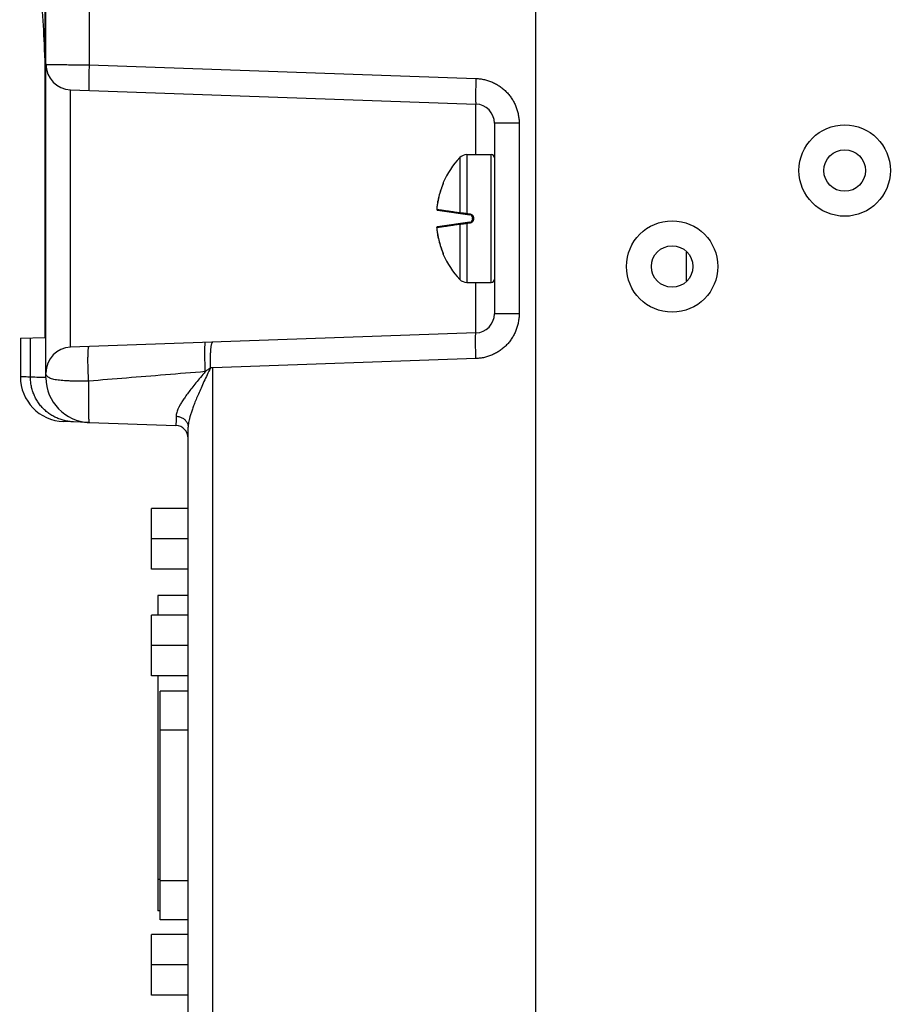
# Model space of a CAD drawing. Units: inches. Extents: x 0 to 34, y 0 to 22.
# Drawn here: x 13.4 to 14.5, y 16.1 to 17.3 of the extents above; entities that cross this region are included whole.
import ezdxf

# ---------------------------------------------------------------- set-up
doc = ezdxf.new("R2010")
doc.units = ezdxf.units.IN
doc.header["$LTSCALE"] = 1.87
doc.header["$MEASUREMENT"] = 0
doc.layers.get('0').update_dxf_attribs({"linetype": 'CONTINUOUS'})

msp = doc.modelspace()

# ---------------------------------------------------------------- linework, layer by layer
at = {"color": 7, "linetype": 'Continuous'}
for p, q in [((13.4645, 16.8731), (13.4645, 19.5699)), ((13.4632, 19.5363), (13.4632, 16.9227)), ((13.5177, 18.9925), (13.5177, 17.2584)), ((13.5177, 17.2584), (13.9944, 17.2417)), ((13.4949, 16.9107), (13.4949, 17.2277)), ((13.4949, 17.2277), (13.9944, 17.2102)), ((13.9944, 17.1479), (13.9944, 17.2102)), ((14.0172, 17.1866), (14.0172, 16.9518)), ((14.0476, 17.1866), (14.0172, 17.1866)), ((14.0476, 17.1866), (14.0476, 16.9518)), ((13.9745, 17.1442), (13.9745, 17.0765)), ((13.9831, 17.1479), (13.9831, 17.0754)), ((13.9831, 17.1479), (14.0132, 17.1479)), ((14.0132, 16.9905), (14.0132, 17.1479)), ((13.9525, 17.1084), (13.9525, 17.1084)), ((13.954, 17.113), (13.954, 17.1127)), ((13.9541, 17.1134), (13.9541, 17.1131)), ((13.9462, 17.0834), (13.9462, 17.0834)), ((13.9471, 17.0794), (13.9869, 17.0738)), ((13.9903, 17.0685), (13.9903, 17.0699)), ((13.9913, 17.0699), (13.9913, 17.0685)), ((13.9462, 17.055), (13.9462, 17.055)), ((13.9869, 17.0646), (13.9471, 17.059)), ((13.9745, 17.0619), (13.9745, 16.9942)), ((13.9831, 17.063), (13.9831, 16.9905)), ((13.9525, 17.03), (13.9525, 17.03)), ((13.954, 17.0257), (13.954, 17.0254)), ((13.9541, 17.0253), (13.954, 17.0257)), ((13.9541, 17.0253), (13.9541, 17.025)), ((13.9541, 17.025), (13.9541, 17.025)), ((13.9831, 16.9905), (14.0132, 16.9905)), ((13.9944, 16.9282), (13.9944, 16.9905)), ((14.0476, 16.9518), (14.0172, 16.9518)), ((13.433, 16.9217), (13.4632, 16.9227)), ((13.433, 16.9217), (13.433, 16.8742)), ((13.4454, 16.8738), (13.4454, 16.9221)), ((13.9944, 16.9282), (13.4949, 16.9107)), ((13.9944, 16.8967), (13.6702, 16.8854)), ((13.6702, 16.8854), (13.6673, 16.8854)), ((13.6702, 16.0901), (13.6702, 16.8854)), ((13.5175, 16.8181), (13.4862, 16.8191)), ((13.5155, 16.8181), (13.5175, 16.8181)), ((13.5177, 16.818), (13.6246, 16.8143)), ((13.6398, 16.0429), (13.6398, 16.8122)), ((13.5946, 16.6371), (13.5946, 16.7119)), ((13.6398, 16.7119), (13.5946, 16.7119)), ((13.6398, 16.6745), (13.5946, 16.6745)), ((13.6398, 16.6371), (13.5946, 16.6371)), ((13.6022, 16.6049), (13.6022, 16.5807)), ((13.6398, 16.6049), (13.6022, 16.6049)), ((13.5946, 16.5059), (13.5946, 16.5807)), ((13.6398, 16.5807), (13.5946, 16.5807)), ((13.6398, 16.5433), (13.5946, 16.5433)), ((13.6398, 16.5059), (13.5946, 16.5059)), ((13.6022, 16.5059), (13.6022, 16.2165)), ((13.6054, 16.2053), (13.6054, 16.4869)), ((13.6398, 16.4869), (13.6054, 16.4869)), ((13.6398, 16.4389), (13.6054, 16.4389)), ((13.6022, 16.2553), (13.6054, 16.2553)), ((13.6398, 16.2533), (13.6054, 16.2533)), ((13.6054, 16.2165), (13.6022, 16.2165)), ((13.6398, 16.2053), (13.6054, 16.2053)), ((13.5946, 16.1123), (13.5946, 16.1871)), ((13.6398, 16.1871), (13.5946, 16.1871)), ((13.6398, 16.1497), (13.5946, 16.1497)), ((13.6398, 16.1123), (13.5946, 16.1123))]:
    msp.add_line(p, q, dxfattribs=at)
at = {"color": 3, "linetype": 'Continuous'}
for p, q in [((14.0683, 13.8348), (14.0683, 19.5294)), ((14.2539, 16.9925), (14.2539, 17.0278))]:
    msp.add_line(p, q, dxfattribs=at)
for centre in [(14.4487, 17.1283), (14.2361, 17.0101)]:
    msp.add_circle(centre, 0.0563, dxfattribs=at)
at = {"color": 7, "linetype": 'Continuous'}
for centre in [(14.4487, 17.1283), (14.2361, 17.0101)]:
    msp.add_circle(centre, 0.0256, dxfattribs=at)
for centre, radius, start, end in [((13.496, 17.2592), 0.0315, 180, 268), ((13.9935, 17.1866), 0.0236, 0, 88), ((14.0542, 17.0692), 0.1095, 136.7394, 156.1617), ((13.9831, 17.1361), 0.0118, 90, 136.7394), ((14.0132, 17.144), 0.00394, 0, 90), ((13.955, 17.113), 0.000984, 156.1615, 180), ((13.9864, 17.0699), 0.00394, 0, 82), ((13.9864, 17.0685), 0.00394, 278, 360), ((13.955, 17.0254), 0.000984, 180, 203.8384), ((14.0542, 17.0692), 0.1095, 203.8383, 223.2606), ((13.9831, 17.0023), 0.0118, 223.2606, 270), ((14.0132, 16.9944), 0.00394, 270, 360), ((13.9935, 16.9518), 0.0236, 272, 360), ((13.496, 16.8792), 0.0315, 92, 180), ((13.4881, 16.8742), 0.0551, 180, 268), ((13.5196, 16.8731), 0.0551, 180, 268), ((13.6241, 16.7986), 0.0157, 0, 88)]:
    msp.add_arc(centre, radius, start, end, dxfattribs=at)
for points, knots in [([(13.4633, 17.2673), (13.4631, 17.2708), (13.4624, 17.2898), (13.46, 17.3322), (13.4553, 17.3866), (13.4497, 17.4331), (13.4465, 17.4563), (13.4454, 17.464)], [0, 0, 0, 0, 0.0104329, 0.057139, 0.1272894, 0.174142, 0.1976056, 0.1976056, 0.1976056, 0.1976056]), ([(13.4645, 17.2592), (13.4646, 17.2592), (13.4649, 17.2591), (13.4657, 17.2591), (13.4669, 17.2591), (13.4687, 17.2591), (13.4709, 17.2591), (13.4735, 17.259), (13.4766, 17.259), (13.4801, 17.2589), (13.4839, 17.2589), (13.4881, 17.2588), (13.4925, 17.2587), (13.4973, 17.2587), (13.5022, 17.2586), (13.5072, 17.2585), (13.5124, 17.2584), (13.5159, 17.2584), (13.5177, 17.2584)], [0, 0, 0, 0, 0.00025375, 0.00101265, 0.00226975, 0.00401346, 0.00622775, 0.00889227, 0.01198248, 0.01546995, 0.01932258, 0.02350494, 0.0279785, 0.03270206, 0.03763213, 0.04272335, 0.04792872, 0.05320047, 0.05320047, 0.05320047, 0.05320047]), ([(13.5177, 17.2584), (13.5176, 17.2571), (13.5176, 17.2546), (13.5174, 17.2509), (13.5174, 17.2473), (13.5173, 17.2438), (13.5172, 17.2406), (13.5172, 17.2376), (13.5172, 17.2349), (13.5172, 17.2326), (13.5173, 17.2306), (13.5173, 17.2291), (13.5174, 17.2279), (13.5175, 17.2273), (13.5176, 17.2269), (13.5177, 17.2269)], [0, 0, 0, 0, 0.00379323, 0.00753074, 0.01115818, 0.01462283, 0.01787432, 0.02086542, 0.02355273, 0.02589731, 0.02786531, 0.0294286, 0.03056545, 0.03126228, 0.031527, 0.031527, 0.031527, 0.031527]), ([(13.9944, 17.2417), (13.9943, 17.2404), (13.9942, 17.2379), (13.9941, 17.2342), (13.994, 17.2306), (13.994, 17.2272), (13.9939, 17.2239), (13.9939, 17.221), (13.9939, 17.2183), (13.9939, 17.2159), (13.994, 17.214), (13.994, 17.2125), (13.9941, 17.2113), (13.9942, 17.2107), (13.9943, 17.2102), (13.9944, 17.2102)], [0, 0, 0, 0, 0.00379323, 0.00753074, 0.01115819, 0.01462284, 0.01787433, 0.02086543, 0.02355274, 0.02589731, 0.02786531, 0.0294286, 0.03056545, 0.03126228, 0.031527, 0.031527, 0.031527, 0.031527]), ([(13.9944, 17.2417), (13.9961, 17.2416), (13.9996, 17.2414), (14.0048, 17.2404), (14.0099, 17.239), (14.0149, 17.2371), (14.0196, 17.2347), (14.0241, 17.2318), (14.0283, 17.2286), (14.0322, 17.225), (14.0357, 17.221), (14.0387, 17.2167), (14.0414, 17.2121), (14.0436, 17.2073), (14.0454, 17.2023), (14.0466, 17.1971), (14.0474, 17.1919), (14.0476, 17.1884), (14.0476, 17.1866)], [0, 0, 0, 0, 0.00524695, 0.01053352, 0.01584165, 0.02115261, 0.02645225, 0.03174114, 0.03703139, 0.04232863, 0.04762501, 0.05291348, 0.05820142, 0.06350129, 0.06881076, 0.07411323, 0.07939018, 0.08462283, 0.08462283, 0.08462283, 0.08462283]), ([(13.9525, 17.1084), (13.9515, 17.1058), (13.9496, 17.1003), (13.9476, 17.0919), (13.9466, 17.0862), (13.9462, 17.0834)], [0, 0, 0, 0, 0.00837019, 0.0173699, 0.02579821, 0.02579821, 0.02579821, 0.02579821]), ([(13.9524, 17.1082), (13.952, 17.107), (13.9512, 17.1047), (13.9504, 17.1022), (13.95, 17.1009), (13.9499, 17.1007)], [0, 0, 0, 0, 0.003731598, 0.00729741, 0.007839772, 0.007839772, 0.007839772, 0.007839772]), ([(13.9539, 17.1122), (13.9538, 17.112), (13.9536, 17.1114), (13.9533, 17.1105), (13.9529, 17.1095), (13.9526, 17.1087), (13.9525, 17.1084)], [0, 0, 0, 0, 0.000784978, 0.001770253, 0.002900636, 0.00410806, 0.00410806, 0.00410806, 0.00410806]), ([(13.9539, 17.1124), (13.9539, 17.1123), (13.9538, 17.1122), (13.9538, 17.112), (13.9537, 17.1117), (13.9536, 17.1114), (13.9535, 17.111), (13.9533, 17.1106), (13.9532, 17.1102), (13.953, 17.1098), (13.9528, 17.1093), (13.9527, 17.109), (13.9527, 17.1088)], [0, 0, 0, 0, 0.00020623, 0.000454622, 0.000743366, 0.001071387, 0.001437902, 0.001841908, 0.002281995, 0.002756277, 0.003262243, 0.003796872, 0.003796872, 0.003796872, 0.003796872]), ([(13.9538, 17.1119), (13.9537, 17.1119), (13.9537, 17.1117), (13.9536, 17.1113), (13.9534, 17.111), (13.9533, 17.1106), (13.9532, 17.1102), (13.953, 17.1097), (13.9528, 17.1093), (13.9527, 17.109), (13.9527, 17.1088)], [0, 0, 0, 0, 0.000292385, 0.000624231, 0.00099471, 0.001402603, 0.001846463, 0.002324128, 0.002832851, 0.003312524, 0.003312524, 0.003312524, 0.003312524]), ([(13.954, 17.1127), (13.954, 17.1126), (13.9539, 17.1125), (13.9539, 17.1125), (13.9539, 17.1124)], [0, 0, 0, 0, 0.0001110826, 0.0002718857, 0.0002718857, 0.0002718857, 0.0002718857]), ([(13.954, 17.1127), (13.954, 17.1127), (13.954, 17.1127), (13.954, 17.1127), (13.954, 17.1127)], [0, 0, 0, 0, 0.00000034129, 0.00002560262, 0.00002560262, 0.00002560262, 0.00002560262]), ([(13.9476, 17.0914), (13.9475, 17.0911), (13.9473, 17.0901), (13.947, 17.0883), (13.9466, 17.0859), (13.9464, 17.0844), (13.9463, 17.0836)], [0, 0, 0, 0, 0.000863498, 0.003172602, 0.00556672, 0.00793895, 0.00793895, 0.00793895, 0.00793895]), ([(13.9497, 17.1), (13.9495, 17.0994), (13.9491, 17.0979), (13.9485, 17.0955), (13.948, 17.0934), (13.9477, 17.0923), (13.9477, 17.092)], [0, 0, 0, 0, 0.001924432, 0.004784629, 0.007395873, 0.008320323, 0.008320323, 0.008320323, 0.008320323]), ([(13.9462, 17.0831), (13.9462, 17.0831), (13.9462, 17.0829), (13.9461, 17.0824), (13.9461, 17.0818), (13.9461, 17.0813), (13.9461, 17.0808), (13.9461, 17.0804), (13.9462, 17.0801), (13.9464, 17.0797), (13.9466, 17.0795), (13.9468, 17.0795)], [0, 0, 0, 0, 0.000024821, 0.000741026, 0.001375068, 0.0019126, 0.002352369, 0.002718902, 0.003070536, 0.003478474, 0.003931696, 0.003931696, 0.003931696, 0.003931696]), ([(13.9462, 17.0831), (13.9462, 17.0829), (13.9461, 17.0824), (13.9461, 17.0818), (13.9461, 17.0813), (13.9461, 17.0809), (13.9461, 17.0808)], [0, 0, 0, 0, 0.000716211, 0.001357581, 0.001901296, 0.002346229, 0.002346229, 0.002346229, 0.002346229]), ([(13.9461, 17.0826), (13.9461, 17.0824), (13.9461, 17.082), (13.9461, 17.0814), (13.9461, 17.0809), (13.9461, 17.0806), (13.9462, 17.0805), (13.9462, 17.0804)], [0, 0, 0, 0, 0.000713431, 0.001321444, 0.001787716, 0.002090823, 0.002232176, 0.002232176, 0.002232176, 0.002232176]), ([(13.9461, 17.0808), (13.9461, 17.0807), (13.9461, 17.0804), (13.9462, 17.0801), (13.9463, 17.0798), (13.9464, 17.0797)], [0, 0, 0, 0, 0.000371062, 0.000726666, 0.001136024, 0.001136024, 0.001136024, 0.001136024]), ([(13.9462, 17.0804), (13.9463, 17.0804), (13.9465, 17.0804), (13.9469, 17.0803), (13.9474, 17.0803), (13.948, 17.0802), (13.9486, 17.0801), (13.9494, 17.08), (13.9502, 17.0799), (13.9511, 17.0798), (13.9522, 17.0796), (13.9534, 17.0794), (13.9549, 17.0792), (13.9567, 17.079), (13.9589, 17.0787), (13.9616, 17.0783), (13.9646, 17.0779), (13.9679, 17.0774), (13.9712, 17.0769), (13.9734, 17.0766), (13.9745, 17.0765)], [0, 0, 0, 0, 0.00028513, 0.00065269, 0.00113176, 0.00172288, 0.00239729, 0.0031535, 0.00399262, 0.00491375, 0.00596435, 0.00720686, 0.00868267, 0.01046701, 0.01265873, 0.01533497, 0.01850113, 0.02186971, 0.02526273, 0.02851893, 0.02851893, 0.02851893, 0.02851893]), ([(13.9462, 17.0804), (13.9462, 17.0803), (13.9463, 17.08), (13.9464, 17.0797), (13.9466, 17.0796)], [0, 0, 0, 0, 0.0004978683, 0.0009373647, 0.0009373647, 0.0009373647, 0.0009373647]), ([(13.9464, 17.0797), (13.9465, 17.0796), (13.9467, 17.0795), (13.947, 17.0794), (13.9471, 17.0794)], [0, 0, 0, 0, 0.0004504822, 0.0007537707, 0.0007537707, 0.0007537707, 0.0007537707]), ([(13.9466, 17.0796), (13.9466, 17.0796), (13.9466, 17.0796), (13.9466, 17.0795), (13.9467, 17.0795)], [0, 0, 0, 0, 0.0000582471, 0.0001190053, 0.0001190053, 0.0001190053, 0.0001190053]), ([(13.9745, 17.0765), (13.9748, 17.0764), (13.9755, 17.0764), (13.9766, 17.0762), (13.9779, 17.0761), (13.9792, 17.0759), (13.9806, 17.0757), (13.9819, 17.0755), (13.9827, 17.0754), (13.9831, 17.0754)], [0, 0, 0, 0, 0.000951157, 0.002099245, 0.003399428, 0.00478769, 0.006185029, 0.007507252, 0.008670911, 0.008670911, 0.008670911, 0.008670911]), ([(13.9745, 17.0765), (13.9745, 17.0763), (13.9745, 17.076), (13.9747, 17.0756), (13.9749, 17.0755), (13.975, 17.0754)], [0, 0, 0, 0, 0.00048854, 0.000922531, 0.001296692, 0.001296692, 0.001296692, 0.001296692]), ([(13.9831, 17.0754), (13.9831, 17.0752), (13.983, 17.075), (13.983, 17.0747), (13.9828, 17.0743), (13.9829, 17.0743)], [0, 0, 0, 0, 0.000399485, 0.000744884, 0.001060857, 0.001060857, 0.001060857, 0.001060857]), ([(13.9831, 17.0754), (13.9837, 17.0753), (13.9851, 17.0751), (13.9864, 17.0749), (13.9871, 17.0748)], [0, 0, 0, 0, 0.00201639, 0.00403222, 0.00403222, 0.00403222, 0.00403222]), ([(13.9871, 17.0748), (13.987, 17.0747), (13.987, 17.0744), (13.987, 17.0741), (13.9868, 17.0738), (13.9869, 17.0738)], [0, 0, 0, 0, 0.000397443, 0.000740434, 0.001053806, 0.001053806, 0.001053806, 0.001053806]), ([(13.9871, 17.0748), (13.9872, 17.0748), (13.9876, 17.0747), (13.9881, 17.0746), (13.9886, 17.0743), (13.9892, 17.074), (13.9897, 17.0736), (13.9902, 17.0731), (13.9906, 17.0725), (13.9909, 17.0718), (13.9911, 17.0712), (13.9913, 17.0705), (13.9913, 17.0701), (13.9913, 17.0699)], [0, 0, 0, 0, 0.000478397, 0.001015861, 0.001605852, 0.002241414, 0.002915207, 0.00362004, 0.004346746, 0.005079132, 0.005794995, 0.006471702, 0.007086914, 0.007086914, 0.007086914, 0.007086914]), ([(13.9913, 17.0685), (13.9913, 17.0683), (13.9913, 17.0679), (13.9911, 17.0672), (13.9909, 17.0665), (13.9905, 17.0658), (13.99, 17.0652), (13.9895, 17.0646), (13.9889, 17.0642), (13.9882, 17.0639), (13.9876, 17.0637), (13.9873, 17.0636), (13.9871, 17.0636)], [0, 0, 0, 0, 0.000618242, 0.001321569, 0.002083157, 0.002875203, 0.003669877, 0.004444476, 0.005184668, 0.005879186, 0.006516534, 0.007085875, 0.007085875, 0.007085875, 0.007085875]), ([(13.9913, 17.0699), (13.9911, 17.0699), (13.9908, 17.0699), (13.9906, 17.0698), (13.9903, 17.0699), (13.9903, 17.0699)], [0, 0, 0, 0, 0.0004921273, 0.0008524018, 0.0009843343, 0.0009843343, 0.0009843343, 0.0009843343]), ([(13.9913, 17.0685), (13.9911, 17.0685), (13.9908, 17.0685), (13.9906, 17.0686), (13.9903, 17.0685), (13.9903, 17.0685)], [0, 0, 0, 0, 0.0004921276, 0.000852402, 0.0009843343, 0.0009843343, 0.0009843343, 0.0009843343]), ([(13.9468, 17.0589), (13.9466, 17.0589), (13.9464, 17.0587), (13.9462, 17.0583), (13.9461, 17.058), (13.9461, 17.0576), (13.9461, 17.0571), (13.9461, 17.0566), (13.9461, 17.056), (13.9462, 17.0554), (13.9462, 17.0551), (13.9462, 17.055)], [0, 0, 0, 0, 0.000445524, 0.000854735, 0.001211528, 0.001583543, 0.002028719, 0.002572603, 0.003214232, 0.003939646, 0.004195335, 0.004195335, 0.004195335, 0.004195335]), ([(13.9464, 17.0587), (13.9463, 17.0586), (13.9462, 17.0583), (13.9461, 17.058), (13.9461, 17.0577), (13.9461, 17.0576)], [0, 0, 0, 0, 0.000407605, 0.000760831, 0.001128253, 0.001128253, 0.001128253, 0.001128253]), ([(13.9462, 17.058), (13.9462, 17.0579), (13.9461, 17.0578), (13.9461, 17.0575), (13.9461, 17.057), (13.9461, 17.0564), (13.9461, 17.056), (13.9461, 17.0558)], [0, 0, 0, 0, 0.000141689, 0.000445945, 0.000911119, 0.001514832, 0.00222325, 0.00222325, 0.00222325, 0.00222325]), ([(13.9745, 17.0619), (13.9734, 17.0618), (13.9713, 17.0615), (13.9681, 17.061), (13.9648, 17.0606), (13.9618, 17.0601), (13.9591, 17.0598), (13.9568, 17.0594), (13.955, 17.0592), (13.9535, 17.059), (13.9522, 17.0588), (13.9512, 17.0586), (13.9502, 17.0585), (13.9494, 17.0584), (13.9487, 17.0583), (13.948, 17.0582), (13.9474, 17.0581), (13.9469, 17.0581), (13.9465, 17.058), (13.9463, 17.058), (13.9462, 17.058)], [0, 0, 0, 0, 0.00310833, 0.00640846, 0.00976008, 0.01297807, 0.01572726, 0.01794524, 0.01976211, 0.02126525, 0.02252013, 0.02357129, 0.02449061, 0.025332, 0.02609365, 0.02677586, 0.02737584, 0.02786136, 0.02823219, 0.02851893, 0.02851893, 0.02851893, 0.02851893]), ([(13.9462, 17.058), (13.9462, 17.0581), (13.9463, 17.0584), (13.9464, 17.0587), (13.9466, 17.0588)], [0, 0, 0, 0, 0.0004978193, 0.000938547, 0.000938547, 0.000938547, 0.000938547]), ([(13.9462, 17.055), (13.9466, 17.0522), (13.9475, 17.0465), (13.9496, 17.0382), (13.9515, 17.0327), (13.9525, 17.03)], [0, 0, 0, 0, 0.00837682, 0.01737654, 0.02579821, 0.02579821, 0.02579821, 0.02579821]), ([(13.9463, 17.0548), (13.9464, 17.0539), (13.9466, 17.0521), (13.9471, 17.0495), (13.9474, 17.0478), (13.9476, 17.0469), (13.9476, 17.0469)], [0, 0, 0, 0, 0.002695305, 0.005372572, 0.007976915, 0.008020013, 0.008020013, 0.008020013, 0.008020013]), ([(13.9471, 17.059), (13.947, 17.059), (13.9467, 17.0589), (13.9465, 17.0588), (13.9464, 17.0587)], [0, 0, 0, 0, 0.0003047854, 0.0007527295, 0.0007527295, 0.0007527295, 0.0007527295]), ([(13.9466, 17.0588), (13.9466, 17.0588), (13.9466, 17.0588), (13.9466, 17.0589), (13.9467, 17.0589)], [0, 0, 0, 0, 0.0000569395, 0.0001163926, 0.0001163926, 0.0001163926, 0.0001163926]), ([(13.9831, 17.063), (13.9827, 17.063), (13.9819, 17.0629), (13.9806, 17.0627), (13.9793, 17.0625), (13.9779, 17.0624), (13.9766, 17.0622), (13.9755, 17.062), (13.9748, 17.062), (13.9745, 17.0619)], [0, 0, 0, 0, 0.00114563, 0.002456036, 0.003848295, 0.005238088, 0.006545596, 0.00770538, 0.008670911, 0.008670911, 0.008670911, 0.008670911]), ([(13.9745, 17.0619), (13.9745, 17.0621), (13.9745, 17.0624), (13.9747, 17.0628), (13.9749, 17.0629), (13.975, 17.063)], [0, 0, 0, 0, 0.000488542, 0.000922535, 0.001296696, 0.001296696, 0.001296696, 0.001296696]), ([(13.9831, 17.063), (13.9831, 17.0632), (13.983, 17.0634), (13.983, 17.0637), (13.9828, 17.0641), (13.9829, 17.0641)], [0, 0, 0, 0, 0.000399484, 0.000744883, 0.001060857, 0.001060857, 0.001060857, 0.001060857]), ([(13.9871, 17.0636), (13.9864, 17.0635), (13.9851, 17.0633), (13.9837, 17.0631), (13.9831, 17.063)], [0, 0, 0, 0, 0.00201583, 0.00403222, 0.00403222, 0.00403222, 0.00403222]), ([(13.9871, 17.0636), (13.987, 17.0637), (13.987, 17.064), (13.987, 17.0643), (13.9868, 17.0646), (13.9869, 17.0646)], [0, 0, 0, 0, 0.000397443, 0.000740434, 0.001053806, 0.001053806, 0.001053806, 0.001053806]), ([(13.9477, 17.0465), (13.9478, 17.0457), (13.9482, 17.044), (13.9489, 17.0412), (13.9494, 17.0392), (13.9497, 17.0383)], [0, 0, 0, 0, 0.002359498, 0.005458054, 0.008492721, 0.008492721, 0.008492721, 0.008492721]), ([(13.9498, 17.0379), (13.9502, 17.0366), (13.951, 17.0341), (13.9519, 17.0315), (13.9524, 17.0303)], [0, 0, 0, 0, 0.003928625, 0.00804389, 0.00804389, 0.00804389, 0.00804389]), ([(13.9525, 17.03), (13.9525, 17.03), (13.9526, 17.0298), (13.9526, 17.0296), (13.9527, 17.0294)], [0, 0, 0, 0, 0.000017, 0.0006337442, 0.0006337442, 0.0006337442, 0.0006337442]), ([(13.9525, 17.03), (13.9526, 17.0297), (13.9529, 17.0289), (13.9533, 17.0279), (13.9536, 17.027), (13.9538, 17.0264), (13.9539, 17.0262)], [0, 0, 0, 0, 0.001205561, 0.002337272, 0.003323914, 0.004109544, 0.004109544, 0.004109544, 0.004109544]), ([(13.9527, 17.0295), (13.9528, 17.0293), (13.9529, 17.0289), (13.9531, 17.0284), (13.9533, 17.0279), (13.9534, 17.0274), (13.9536, 17.027), (13.9537, 17.0267), (13.9538, 17.0264), (13.9538, 17.0262), (13.9539, 17.0261)], [0, 0, 0, 0, 0.000611177, 0.001183668, 0.001712171, 0.002192131, 0.002620599, 0.002995416, 0.003315371, 0.003579179, 0.003579179, 0.003579179, 0.003579179]), ([(13.9539, 17.0261), (13.9539, 17.026), (13.954, 17.0259), (13.9539, 17.0257), (13.954, 17.0257)], [0, 0, 0, 0, 0.0001976444, 0.0003323861, 0.0003323861, 0.0003323861, 0.0003323861]), ([(13.9539, 17.0261), (13.9539, 17.026), (13.9539, 17.0259), (13.9539, 17.0258), (13.954, 17.0258), (13.954, 17.0258)], [0, 0, 0, 0, 0.0002050258, 0.0003486542, 0.0003525285, 0.0003525285, 0.0003525285, 0.0003525285]), ([(14.0476, 16.9518), (14.0476, 16.95), (14.0474, 16.9465), (14.0466, 16.9413), (14.0454, 16.9361), (14.0436, 16.9311), (14.0414, 16.9263), (14.0387, 16.9217), (14.0357, 16.9174), (14.0322, 16.9134), (14.0283, 16.9098), (14.0241, 16.9066), (14.0196, 16.9037), (14.0149, 16.9013), (14.0099, 16.8994), (14.0048, 16.898), (13.9996, 16.897), (13.9961, 16.8968), (13.9944, 16.8967)], [0, 0, 0, 0, 0.00523265, 0.0105096, 0.01581207, 0.02112154, 0.02642141, 0.03170935, 0.03699782, 0.0422942, 0.04759144, 0.05288169, 0.05817058, 0.06347022, 0.06878118, 0.07408931, 0.07937588, 0.08462283, 0.08462283, 0.08462283, 0.08462283]), ([(13.9944, 16.8967), (13.9943, 16.898), (13.9942, 16.9005), (13.9941, 16.9042), (13.994, 16.9078), (13.994, 16.9112), (13.9939, 16.9145), (13.9939, 16.9174), (13.9939, 16.9201), (13.9939, 16.9225), (13.994, 16.9244), (13.994, 16.926), (13.9941, 16.9271), (13.9942, 16.9277), (13.9943, 16.9282), (13.9944, 16.9282)], [0, 0, 0, 0, 0.00379323, 0.00753074, 0.01115818, 0.01462283, 0.01787432, 0.02086542, 0.02355273, 0.02589731, 0.02786531, 0.0294286, 0.03056545, 0.03126228, 0.031527, 0.031527, 0.031527, 0.031527]), ([(13.5171, 16.8689), (13.5171, 16.8701), (13.5169, 16.8726), (13.5168, 16.8763), (13.5166, 16.8801), (13.5165, 16.8838), (13.5164, 16.8875), (13.5163, 16.8911), (13.5163, 16.8946), (13.5163, 16.8978), (13.5164, 16.9008), (13.5164, 16.9035), (13.5165, 16.9058), (13.5167, 16.9078), (13.5168, 16.9093), (13.517, 16.9105), (13.5171, 16.9111), (13.5173, 16.9115), (13.5174, 16.9115)], [0, 0, 0, 0, 0.00362928, 0.00736634, 0.01115711, 0.01494669, 0.01868021, 0.02230363, 0.02576452, 0.02901286, 0.03200177, 0.03468823, 0.03703381, 0.0390053, 0.0405756, 0.04172503, 0.04244555, 0.04277137, 0.04277137, 0.04277137, 0.04277137]), ([(13.6609, 16.8806), (13.6609, 16.8819), (13.6608, 16.8844), (13.6606, 16.8883), (13.6605, 16.892), (13.6604, 16.8957), (13.6604, 16.8992), (13.6604, 16.9025), (13.6604, 16.9056), (13.6604, 16.9083), (13.6604, 16.9107), (13.6605, 16.9127), (13.6606, 16.9143), (13.6607, 16.9155), (13.6608, 16.9161), (13.661, 16.9165), (13.661, 16.9165)], [0, 0, 0, 0, 0.00383501, 0.00767849, 0.01147322, 0.01516269, 0.018692, 0.02200864, 0.02506332, 0.0278107, 0.0302101, 0.03222622, 0.03382983, 0.03499871, 0.03572024, 0.03601148, 0.03601148, 0.03601148, 0.03601148]), ([(13.6673, 16.8854), (13.6673, 16.8866), (13.6672, 16.8891), (13.6672, 16.8928), (13.6672, 16.8965), (13.6672, 16.8999), (13.6674, 16.9031), (13.6676, 16.9061), (13.6678, 16.9088), (13.6681, 16.9111), (13.6684, 16.9131), (13.6688, 16.9146), (13.6692, 16.9158), (13.6696, 16.9166), (13.67, 16.9168), (13.6702, 16.9168)], [0, 0, 0, 0, 0.00378484, 0.0075137, 0.01113344, 0.01459262, 0.01784226, 0.02083666, 0.02353425, 0.02589841, 0.02789865, 0.02951226, 0.03072817, 0.03155887, 0.03209191, 0.03209191, 0.03209191, 0.03209191]), ([(13.6673, 16.8854), (13.6659, 16.8825), (13.6632, 16.8768), (13.6593, 16.8685), (13.6557, 16.8606), (13.6524, 16.8532), (13.6495, 16.8464), (13.647, 16.8402), (13.645, 16.8347), (13.6433, 16.8297), (13.642, 16.8253), (13.641, 16.8214), (13.6403, 16.818), (13.6399, 16.8149), (13.6398, 16.813), (13.6398, 16.8122)], [0, 0, 0, 0, 0.00960177, 0.0188583, 0.02759563, 0.03569912, 0.04308945, 0.04974011, 0.05565489, 0.0608737, 0.06544623, 0.06943348, 0.07290781, 0.07594269, 0.07861331, 0.07861331, 0.07861331, 0.07861331]), ([(13.6673, 16.8854), (13.6662, 16.8845), (13.6641, 16.883), (13.6619, 16.8814), (13.6609, 16.8806)], [0, 0, 0, 0, 0.004143107, 0.007980789, 0.007980789, 0.007980789, 0.007980789]), ([(13.4454, 16.8738), (13.4428, 16.8739), (13.4414, 16.874), (13.4322, 16.8742), (13.4335, 16.8742)], [0, 0, 0, 0, 0.00795055, 0.01192833, 0.01192833, 0.01192833, 0.01192833]), ([(13.4984, 16.8187), (13.4965, 16.8188), (13.4928, 16.8191), (13.4872, 16.8202), (13.4818, 16.8218), (13.4766, 16.824), (13.4717, 16.8266), (13.467, 16.8298), (13.4627, 16.8335), (13.4588, 16.8375), (13.4554, 16.842), (13.4524, 16.8468), (13.4499, 16.8518), (13.4479, 16.8571), (13.4465, 16.8626), (13.4456, 16.8682), (13.4454, 16.8719), (13.4454, 16.8738)], [0, 0, 0, 0, 0.00561952, 0.0112395, 0.01686039, 0.02248259, 0.02810646, 0.03373227, 0.03936024, 0.04499045, 0.05062294, 0.05625762, 0.06189432, 0.06753279, 0.07317269, 0.07881364, 0.08445521, 0.08445521, 0.08445521, 0.08445521]), ([(13.4645, 16.8731), (13.4638, 16.8732), (13.4609, 16.8733), (13.4546, 16.8735), (13.4489, 16.8737), (13.4454, 16.8738)], [0, 0, 0, 0, 0.00212273, 0.00848654, 0.0190896, 0.0190896, 0.0190896, 0.0190896]), ([(13.5171, 16.8689), (13.5154, 16.8689), (13.5119, 16.8688), (13.5067, 16.8688), (13.5016, 16.8688), (13.4967, 16.8689), (13.4919, 16.8691), (13.4875, 16.8693), (13.4833, 16.8697), (13.4795, 16.8701), (13.476, 16.8706), (13.473, 16.8713), (13.4703, 16.8721), (13.4682, 16.8731), (13.4665, 16.8743), (13.4652, 16.8757), (13.4646, 16.8774), (13.4645, 16.8786), (13.4645, 16.8792)], [0, 0, 0, 0, 0.00529097, 0.0105055, 0.01560197, 0.02053713, 0.02526765, 0.02974954, 0.03394195, 0.03781038, 0.04132366, 0.04445588, 0.04719622, 0.04955504, 0.05158284, 0.05339681, 0.05515669, 0.05696646, 0.05696646, 0.05696646, 0.05696646]), ([(13.6609, 16.8806), (13.6445, 16.8793), (13.6121, 16.8766), (13.5642, 16.8727), (13.5327, 16.8702), (13.5171, 16.8689)], [0, 0, 0, 0, 0.0494078, 0.0975094, 0.1442561, 0.1442561, 0.1442561, 0.1442561]), ([(13.6609, 16.8806), (13.6589, 16.8782), (13.655, 16.8736), (13.6494, 16.8669), (13.6444, 16.8606), (13.6399, 16.8548), (13.6361, 16.8495), (13.6329, 16.8448), (13.6302, 16.8406), (13.6282, 16.8368), (13.6267, 16.8335), (13.6256, 16.8306), (13.625, 16.828), (13.6248, 16.8264), (13.6248, 16.8256)], [0, 0, 0, 0, 0.00933095, 0.01810773, 0.02620634, 0.03352752, 0.04004108, 0.0457485, 0.05069548, 0.0549408, 0.05855711, 0.06163107, 0.06425364, 0.06652173, 0.06652173, 0.06652173, 0.06652173]), ([(13.5171, 16.8689), (13.5171, 16.8668), (13.517, 16.8627), (13.517, 16.8568), (13.5169, 16.8511), (13.5169, 16.8458), (13.5169, 16.8408), (13.5169, 16.8363), (13.5169, 16.8322), (13.517, 16.8286), (13.517, 16.8255), (13.5171, 16.8229), (13.5172, 16.8209), (13.5173, 16.8194), (13.5175, 16.8186), (13.5176, 16.8181), (13.5177, 16.818)], [0, 0, 0, 0, 0.0062427, 0.01223127, 0.01792125, 0.02327033, 0.0282388, 0.03278977, 0.03688947, 0.04050753, 0.04361724, 0.04619575, 0.04822446, 0.04968948, 0.05058343, 0.05092159, 0.05092159, 0.05092159, 0.05092159]), ([(13.6248, 16.8256), (13.6248, 16.8246), (13.6248, 16.8228), (13.6248, 16.8203), (13.6248, 16.8182), (13.6247, 16.8166), (13.6248, 16.8153), (13.6246, 16.8148), (13.6247, 16.8143), (13.6246, 16.8143)], [0, 0, 0, 0, 0.00294542, 0.00547197, 0.00756193, 0.0092004, 0.01037532, 0.01108041, 0.01131686, 0.01131686, 0.01131686, 0.01131686]), ([(13.6248, 16.8256), (13.6255, 16.8256), (13.627, 16.8255), (13.6291, 16.825), (13.6311, 16.8243), (13.633, 16.8233), (13.6347, 16.8222), (13.6362, 16.8208), (13.6375, 16.8193), (13.6385, 16.8176), (13.6393, 16.8159), (13.6397, 16.814), (13.6398, 16.8128), (13.6398, 16.8122)], [0, 0, 0, 0, 0.00217452, 0.00433434, 0.00646955, 0.00857176, 0.0106348, 0.0126552, 0.01463262, 0.01657009, 0.01847394, 0.0203535, 0.02222029, 0.02222029, 0.02222029, 0.02222029])]:
    msp.add_open_spline(points, degree=3, knots=knots, dxfattribs=at)
for points in [[(13.9525, 17.1084), (13.9515, 17.1058), (13.9506, 17.1031), (13.9498, 17.1004)], [(13.9525, 17.1084), (13.9525, 17.1083), (13.9524, 17.1082), (13.9524, 17.1082)], [(13.9527, 17.1088), (13.9526, 17.1087), (13.9525, 17.1085), (13.9525, 17.1084)], [(13.9539, 17.1124), (13.9539, 17.1123), (13.9539, 17.1123), (13.9538, 17.1122)], [(13.9538, 17.1122), (13.9538, 17.1121), (13.9538, 17.112), (13.9538, 17.1119)], [(13.954, 17.1127), (13.9539, 17.1125), (13.9539, 17.1124), (13.9539, 17.1122)], [(13.9541, 17.1131), (13.9541, 17.113), (13.954, 17.1129), (13.954, 17.1128)], [(13.9541, 17.1131), (13.954, 17.1129), (13.954, 17.1128), (13.954, 17.1127)], [(13.954, 17.1128), (13.954, 17.1127), (13.954, 17.1127), (13.954, 17.1127)], [(13.954, 17.1127), (13.954, 17.1127), (13.954, 17.1127), (13.954, 17.1127)], [(13.954, 17.1127), (13.954, 17.1127), (13.954, 17.1127), (13.954, 17.1127)], [(13.9476, 17.0917), (13.947, 17.0889), (13.9466, 17.0862), (13.9462, 17.0834)], [(13.9486, 17.0961), (13.9483, 17.0946), (13.9479, 17.0931), (13.9476, 17.0917)], [(13.9477, 17.092), (13.9476, 17.0918), (13.9476, 17.0916), (13.9476, 17.0914)], [(13.9499, 17.1007), (13.9498, 17.1005), (13.9498, 17.1003), (13.9497, 17.1)], [(13.9462, 17.0834), (13.9462, 17.0831), (13.9462, 17.0829), (13.9461, 17.0826)], [(13.9463, 17.0836), (13.9462, 17.0835), (13.9462, 17.0835), (13.9462, 17.0834)], [(13.9462, 17.0834), (13.9462, 17.0833), (13.9462, 17.0832), (13.9462, 17.0831)], [(13.9462, 17.0834), (13.9462, 17.0833), (13.9462, 17.0832), (13.9462, 17.0831)], [(13.9467, 17.0795), (13.9468, 17.0794), (13.9469, 17.0794), (13.9471, 17.0794)], [(13.9461, 17.0558), (13.9462, 17.0555), (13.9462, 17.0553), (13.9462, 17.055)], [(13.9462, 17.0553), (13.9462, 17.0552), (13.9462, 17.0551), (13.9462, 17.055)], [(13.9462, 17.055), (13.9466, 17.0522), (13.947, 17.0495), (13.9476, 17.0467)], [(13.9462, 17.055), (13.9462, 17.0549), (13.9462, 17.0549), (13.9463, 17.0548)], [(13.9467, 17.0589), (13.9468, 17.059), (13.9469, 17.059), (13.9471, 17.059)], [(13.9471, 17.059), (13.947, 17.059), (13.9469, 17.059), (13.9468, 17.0589)], [(13.9476, 17.0469), (13.9476, 17.0468), (13.9476, 17.0466), (13.9477, 17.0465)], [(13.9486, 17.0423), (13.949, 17.0409), (13.9494, 17.0394), (13.9498, 17.038)], [(13.9497, 17.0383), (13.9498, 17.0381), (13.9498, 17.038), (13.9498, 17.0379)], [(13.9498, 17.038), (13.9506, 17.0353), (13.9515, 17.0326), (13.9525, 17.03)], [(13.9524, 17.0303), (13.9524, 17.0302), (13.9525, 17.0301), (13.9525, 17.03)], [(13.9525, 17.03), (13.9526, 17.0298), (13.9526, 17.0297), (13.9527, 17.0295)], [(13.9539, 17.0262), (13.9539, 17.026), (13.954, 17.0258), (13.954, 17.0256)], [(13.954, 17.0256), (13.954, 17.0256), (13.954, 17.0255), (13.9541, 17.0254)], [(13.9541, 17.0254), (13.9541, 17.0254), (13.9541, 17.0254), (13.9541, 17.0253)]]:
    msp.add_open_spline(points, degree=3, dxfattribs=at)

doc.saveas('drawing.dxf')
